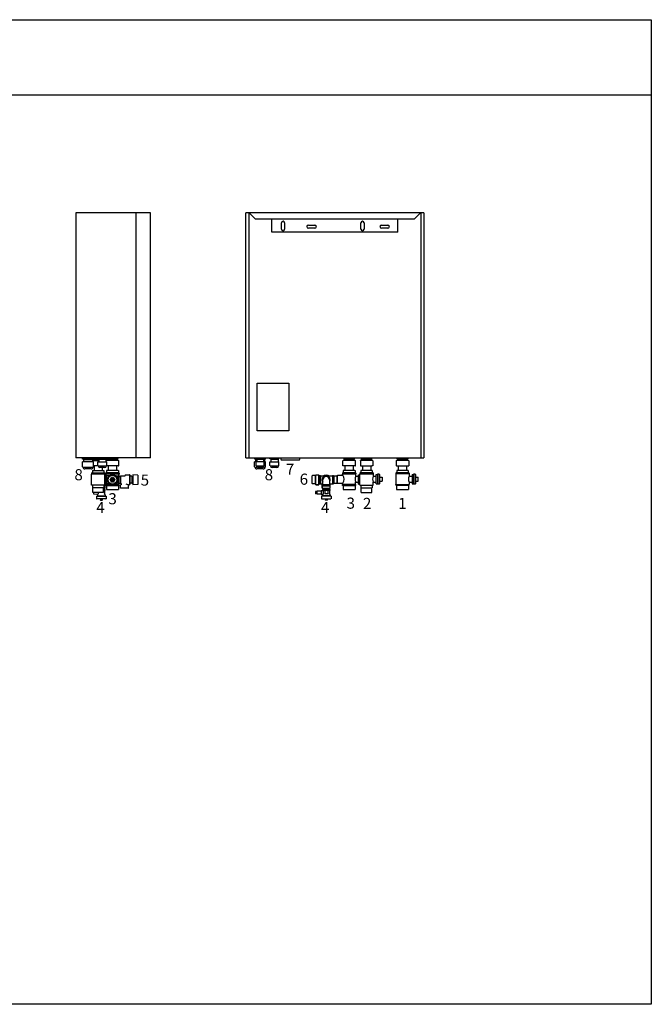
# Model space of a CAD drawing. Units: millimetres. Extents: x -2866 to 16481, y -15141 to 3776.
# Drawn here: x 5393 to 7381, y 676 to 3776 of the extents above; entities that cross this region are included whole.
import ezdxf
from ezdxf.lldxf.tags import DXFTag

# ---------------------------------------------------------------- set-up
doc = ezdxf.new("R2010")
doc.units = ezdxf.units.MM
doc.styles.add('Annotative', font='arial.ttf')
tags = doc.linetypes.add('DASHED', pattern=[0.75, 0.5, -0.25]).pattern_tags.tags
tags[6:7] = [DXFTag(74, 4), DXFTag(75, 0), DXFTag(340, '0'), DXFTag(46, 1.0), DXFTag(50, 0.0), DXFTag(44, 0.0), DXFTag(45, 0.0)]
tags[4:5] = [DXFTag(74, 4), DXFTag(75, 0), DXFTag(340, '0'), DXFTag(46, 1.0), DXFTag(50, 0.0), DXFTag(44, 0.0), DXFTag(45, 0.0)]

# ---------------------------------------------------------------- blocks, each defined once
blk = doc.blocks.new('B_RTC_3-1S_c')
for p, q in [((-70, 880.5), (-70, 109.5)), ((165, 880.5), (-70, 880.5)), ((118.1, 880.3), (118.1, 109.5)), ((165, 109.5), (165, 880.5)), ((165, 109.5), (-70, 109.5)), ((-14.9, 96.2), (-49, 96.2)), ((-49, 81.3), (-49, 96.2)), ((-48.8, 104.9), (-48.8, 109.5)), ((-15.1, 104.9), (-48.8, 104.9)), ((-46, 103.9), (-18, 103.9)), ((-46, 103.9), (-46, 96.2)), ((-42.6, 104.9), (-42.6, 103.9)), ((-21.3, 104.9), (-21.3, 103.9)), ((-18, 103.9), (-18, 96.2)), ((-18, 100.5), (1.9, 100.5)), ((-15.6, 103.9), (-16.6, 102.9)), ((-16.6, 102.9), (-16.6, 100.5)), ((-15.6, 103.9), (1.9, 103.9)), ((-15.1, 104.9), (-15.1, 109.5)), ((-1.1, 106.9), (-15.1, 106.9)), ((-15.1, 106.9), (-15.1, 103.9)), ((-14.9, 81.3), (-14.9, 96.2)), ((-1.1, 105.6), (-1.1, 109.5)), ((27.1, 105.6), (-1.1, 105.6)), ((-1.1, 96.9), (27.2, 96.9)), ((-1.1, 85.5), (-1.1, 96.9)), ((1.9, 104.6), (24.2, 104.6)), ((1.9, 104.6), (1.9, 96.9)), ((2.4, 105.6), (2.4, 104.6)), ((23.7, 105.6), (23.7, 104.6)), ((24.2, 104.6), (24.2, 96.9)), ((26.2, 100.5), (25.2, 99.9)), ((25.2, 96.9), (25.2, 99.9)), ((63.8, 100.5), (26.2, 100.5)), ((27.1, 105.6), (27.1, 109.5)), ((27.2, 106.9), (27.1, 107)), ((62.8, 106.9), (27.2, 106.9)), ((27.2, 85.5), (27.2, 96.9)), ((29.9, 103.9), (28.4, 103)), ((28.4, 103), (28.4, 100.5)), ((29.9, 106.9), (29.9, 103.9)), ((60.1, 103.9), (29.9, 103.9)), ((60.1, 106.9), (60.1, 103.9)), ((60.1, 103.9), (61.6, 103)), ((61.6, 103), (61.6, 100.5)), ((62.8, 106.9), (63, 107)), ((63, 107), (63, 109.5)), ((63.8, 100.5), (64.8, 99.9)), ((64.8, 84.1), (64.8, 99.9)), ((-48.2, 80.3), (-15.8, 80.3)), ((-48.1, 80.3), (-48.1, 80.2)), ((-21.9, 74.2), (-42.1, 74.2)), ((-18, 69.5), (-18, 61.5)), ((-18, 69.5), (18, 69.5)), ((-15.9, 80.3), (-15.9, 80.2)), ((-15.9, 80.3), (-15.8, 80.3)), ((0.2, 83.5), (-14.9, 83.5)), ((-13, 83.5), (-13, 69.5)), ((-0.4, 84.5), (26.5, 84.5)), ((0.1, 84.3), (0.1, 84.5)), ((20.3, 78.3), (5.8, 78.3)), ((13, 78.3), (13, 69.5)), ((18, 69.5), (18, 61.5)), ((25.9, 84.3), (25.9, 84.5)), ((26.2, 83.5), (25.9, 83.7)), ((26.5, 69.5), (25.9, 69.1)), ((25.9, 69.1), (25.9, 61.5)), ((63.8, 83.5), (26.2, 83.5)), ((63.5, 69.5), (26.5, 69.5)), ((32, 83.5), (32, 69.5)), ((58, 83.5), (58, 69.5)), ((63.5, 69.5), (64.1, 69.1)), ((63.8, 83.5), (64.8, 84.1)), ((64.1, 69.1), (64.1, 61.5)), ((-20.3, 61.5), (-20.8, 61)), ((-20.8, 61), (-20.8, 59)), ((-20.3, 58.5), (-20.8, 59)), ((-20.3, 58.5), (-20.8, 58)), ((-20.8, 23.3), (-20.8, 58)), ((-20.3, 61.5), (20.3, 61.5)), ((-20.3, 58.5), (20.3, 58.5)), ((20.3, 58.5), (-20.3, 58.5)), ((20.3, 61.5), (20.8, 61)), ((20.3, 58.5), (20.8, 59)), ((20.3, 58.5), (20.8, 58)), ((20.8, 61), (20.8, 59)), ((20.8, 23.3), (20.8, 58)), ((20.8, 50.6), (22.9, 50.6)), ((22.9, 53.1), (22.9, 27.1)), ((25.9, 53.1), (22.9, 53.1)), ((24.7, 61.5), (24.2, 61)), ((24.2, 61), (24.2, 59)), ((24.7, 58.5), (24.2, 59)), ((24.7, 58.5), (24.2, 58)), ((24.2, 53.1), (24.2, 58)), ((65.3, 61.5), (24.7, 61.5)), ((24.7, 58.5), (65.3, 58.5)), ((65.3, 58.5), (24.7, 58.5)), ((25.9, 27.1), (25.9, 53.1)), ((33.5, 52.6), (25.9, 52.6)), ((41, 46.2), (37.7, 40.5)), ((37.7, 39.7), (37.7, 40.5)), ((37.7, 39.7), (41, 34)), ((41, 46.2), (41.7, 46.6)), ((41.7, 33.6), (41, 34)), ((44, 46.6), (41.7, 46.6)), ((41.7, 33.6), (44, 33.6)), ((42.8, 39.7), (43.7, 40.1)), ((43.5, 38.5), (42.8, 39.7)), ((43.4, 41.6), (44.6, 42.3)), ((43.8, 40.8), (43.4, 41.6)), ((44.3, 38.9), (43.5, 38.5)), ((43.7, 40.1), (43.8, 40.8)), ((44, 46.6), (46, 46.6)), ((44, 44), (44, 46.6)), ((44, 33.6), (44, 36.2)), ((46, 33.6), (44, 33.6)), ((45, 38.7), (44.3, 38.9)), ((44.6, 42.3), (45, 41.4)), ((45, 41.4), (45.7, 41.3)), ((45.4, 37.9), (45, 38.7)), ((45.4, 37.9), (46.6, 38.6)), ((45.7, 41.3), (46.5, 41.7)), ((46, 46.6), (46, 44)), ((48.3, 46.6), (46, 46.6)), ((46, 36.2), (46, 33.6)), ((46, 33.6), (48.3, 33.6)), ((46.3, 40.1), (46.2, 39.4)), ((46.2, 39.4), (46.6, 38.6)), ((47.2, 40.5), (46.3, 40.1)), ((46.5, 41.7), (47.2, 40.5)), ((48.3, 46.6), (49, 46.2)), ((49, 34), (48.3, 33.6)), ((52.3, 40.5), (49, 46.2)), ((49, 34), (52.3, 39.7)), ((52.3, 40.5), (52.3, 39.7)), ((56.5, 52.6), (62.9, 52.6)), ((65.8, 53.1), (62.9, 53.1)), ((62.9, 53.1), (62.9, 27.1)), ((65.3, 61.5), (65.8, 61)), ((65.3, 58.5), (65.8, 59)), ((65.3, 58.5), (65.8, 58)), ((65.8, 61), (65.8, 59)), ((65.8, 27.1), (65.8, 58)), ((65.8, 50.6), (70.1, 50.6)), ((70.2, 52.7), (84.3, 52.7)), ((70.2, 52.7), (70.2, 27.5)), ((85.2, 53.4), (85.9, 55.2)), ((86.9, 55.9), (97.7, 55.9)), ((98.2, 55.4), (97.7, 55.9)), ((98.2, 55.4), (100.2, 55.4)), ((98.2, 55.4), (98.2, 24.8)), ((100.2, 55.4), (100.2, 24.8)), ((106.1, 51.1), (100.2, 51.1)), ((106.1, 51.1), (106.1, 29.1)), ((106.1, 50.9), (109.1, 50.9)), ((109.1, 55.9), (109.1, 24.3)), ((125.2, 54.8), (109.1, 55.9)), ((109.1, 50.6), (109.1, 25.1)), ((125.2, 54.8), (125.2, 25.4)), ((-20.5, 23), (-20.8, 23.3)), ((20.5, 23), (-20.5, 23)), ((-18, 23), (-18, 15)), ((18, 15), (-18, 15)), ((-16.6, 0), (-16.6, 15)), ((16.6, 0), (-16.6, 0)), ((16.6, 0), (16.6, 15)), ((16.6, 13.9), (22, 13.9)), ((16.6, 13.9), (22, 13.9)), ((21.3, 10), (16.6, 10)), ((21.3, 6.8), (16.6, 6.8)), ((18, 23), (18, 15)), ((18, 21.8), (21.7, 21.8)), ((18, 20.6), (22, 20.6)), ((20, 13.9), (20, 10)), ((20, 6.8), (20, -3.9)), ((20.5, 23), (20.8, 23.3)), ((20.8, 24.8), (22, 24.8)), ((21.3, 10), (21.3, 6.8)), ((21.7, 21.8), (22.3, 22.1)), ((21.8, 29.6), (22.9, 29.6)), ((22, 13.9), (22, 20.6)), ((22.3, 22.1), (22.3, 24.5)), ((25.9, 27.1), (22.9, 27.1)), ((24.8, 25), (24.3, 24.5)), ((24.3, 22.5), (24.3, 24.5)), ((24.8, 22), (24.3, 22.5)), ((24.6, 26.2), (24.6, 27.1)), ((25.1, 25.7), (24.6, 26.2)), ((39.6, 25), (24.8, 25)), ((24.8, 22), (65.2, 22)), ((25.1, 25.7), (38, 25.7)), ((33.5, 27.6), (25.9, 27.6)), ((26, 25), (26, 25.7)), ((26, 22), (26, 9)), ((26, 9), (64, 9)), ((65.2, 25), (50.4, 25)), ((52, 25.7), (64.9, 25.7)), ((56.5, 27.6), (62.9, 27.6)), ((65.8, 27.1), (62.9, 27.1)), ((64, 25), (64, 25.7)), ((64, 22), (64, 9)), ((64.9, 25.7), (65.4, 26.2)), ((65.2, 25), (65.7, 24.5)), ((65.2, 22), (65.7, 22.5)), ((65.4, 26.2), (65.4, 27.1)), ((65.7, 22.5), (65.7, 24.5)), ((65.8, 29.6), (70.1, 29.6)), ((72.8, 27.5), (70.2, 27.5)), ((70.8, 14.1), (70.8, 23.4)), ((71.3, 13.6), (70.8, 14.1)), ((95, 13.6), (71.3, 13.6)), ((73.1, 25), (71.4, 24.3)), ((73.8, 25.9), (73.8, 26.5)), ((94.7, 24.4), (87.9, 25.9)), ((95, 24.3), (97.7, 24.3)), ((95, 13.6), (95.5, 14.1)), ((95.5, 14.1), (95.5, 23.4)), ((98.2, 24.8), (97.7, 24.3)), ((98.2, 24.8), (100.2, 24.8)), ((106.1, 29.1), (100.2, 29.1)), ((106.1, 29.3), (109.1, 29.3)), ((125.2, 25.4), (109.1, 24.3)), ((-16.2, 0), (-14.1, 0)), ((-14.1, -5.1), (-14.1, 0)), ((-1.3, -5.8), (-14.1, -5.1)), ((-5, -11.8), (-5, -19.4)), ((-5, -11.8), (25, -11.8)), ((24, -20.3), (-4, -20.3)), ((-3, -10.1), (-3.5, -10.6)), ((-3.5, -10.6), (-3.5, -11.8)), ((-3, -10.1), (23, -10.1)), ((-2.2, -7.4), (-2.2, -10.1)), ((0, 0), (0, -3.9)), ((6.2, -23), (6.2, -23.1)), ((6.2, -23), (13.8, -23)), ((7.6, -24.5), (6.2, -23.1)), ((7.5, -20.3), (7.5, -23)), ((7.6, -24.5), (12.4, -24.5)), ((12.4, -24.5), (13.8, -23.1)), ((12.5, -20.3), (12.5, -23)), ((13.8, -23), (13.8, -23.1)), ((22.2, -7.4), (22.2, -10.1)), ((23, -10.1), (23.5, -10.6)), ((23.5, -10.6), (23.5, -11.8)), ((25, -11.8), (25, -19.4))]:
    blk.add_line(p, q)
for radius in [16, 14, 4]:
    blk.add_circle((45, 40.1), radius)
for centre, radius, start, end in [((-42.1, 80.2), 6, 180, 270), ((-21.9, 80.2), 6, 270, 0), ((6.1, 84.3), 6, 180, 266.6558), ((19.9, 84.3), 6, 273.3442, 0), ((33.5, 51.6), 1, 29.9452, 90.6413), ((56.5, 51.6), 1, 89.3587, 150.0548), ((84.3, 53.7), 0.997, 269.9715, 340.1039), ((86.9, 54.9), 1, 89.9804, 160.1983), ((19.5, 20.6), 1.32, 0.9165, 68.0568), ((21.8, 28.4), 1.2, 90, 149.5332), ((22, 24.5), 0.3, 358.904, 90.0024), ((33.5, 28.6), 1, 269.3587, 330.0548), ((56.5, 28.6), 1, 209.9452, 270.6413), ((71.8, 23.4), 1, 109.9334, 180.0246), ((72.8, 26.5), 0.999, 359.5923, 90.0472), ((72.8, 25.9), 0.998, 289.9409, 0), ((94.4, 22.6), 1.83, 70.7703, 78.0667), ((94.5, 23.4), 1, 359.9783, 64.2288), ((-4, -19.4), 0.956, 177.5662, 270), ((24, -19.4), 0.956, 270, 2.4338)]:
    blk.add_arc(centre, radius, start, end)
at = {"extrusion": (0, 0, -1)}
for centre, start_param, end_param in [((-48.2, 81.3), 1.570796, 1.615968), ((-15.8, 81.3), 1.525625, 1.570796)]:
    blk.add_ellipse(centre, major_axis=(1.04, 0), ratio=0.957677, start_param=start_param, end_param=end_param, dxfattribs=at)
for points, knots in [([(-48.2, 80.3), (-48.2, 80.3), (-48.2, 80.3), (-48.2, 80.3), (-48.4, 80.4), (-48.7, 80.5), (-48.9, 80.8), (-48.9, 80.9), (-49, 81.1), (-49, 81.2), (-49, 81.3), (-49, 81.3), (-49, 81.3)], [0.2196589, 0.2196589, 0.2196589, 0.2196589, 0.227795, 0.227795, 0.227795, 0.3901589, 0.3901589, 0.4381714, 0.4381714, 0.4521394, 0.4521394, 0.4661074, 0.4661074, 0.4661074, 0.4661074]), ([(-15.7, 80.3), (-15.5, 80.4), (-15.3, 80.5), (-15.1, 80.8), (-15, 80.9), (-15, 81.1), (-15, 81.2), (-14.9, 81.3), (-14.9, 81.3), (-14.9, 81.3)], [0.227795, 0.227795, 0.227795, 0.227795, 0.3901589, 0.3901589, 0.4381714, 0.4381714, 0.4521394, 0.4521394, 0.4661074, 0.4661074, 0.4661074, 0.4661074]), ([(-0.4, 84.5), (-0.5, 84.5), (-0.5, 84.5), (-0.5, 84.5), (-0.7, 84.6), (-0.9, 84.7), (-1, 85), (-1, 85.1), (-1.1, 85.3), (-1.1, 85.3), (-1.1, 85.4), (-1.1, 85.5), (-1.1, 85.5)], [0.2173187, 0.2173187, 0.2173187, 0.2173187, 0.2432703, 0.2432703, 0.2432703, 0.3825766, 0.3825766, 0.4314364, 0.4314364, 0.4453803, 0.4453803, 0.4593243, 0.4593243, 0.4593243, 0.4593243]), ([(26.5, 84.5), (26.5, 84.5), (26.6, 84.5), (26.6, 84.5), (26.8, 84.6), (26.9, 84.7), (27.1, 85), (27.1, 85.1), (27.1, 85.3), (27.1, 85.3), (27.1, 85.4), (27.2, 85.5), (27.2, 85.5)], [0.2173187, 0.2173187, 0.2173187, 0.2173187, 0.2432703, 0.2432703, 0.2432703, 0.3825766, 0.3825766, 0.4314364, 0.4314364, 0.4453803, 0.4453803, 0.4593243, 0.4593243, 0.4593243, 0.4593243]), ([(-2.2, -7.4), (-2.2, -7.2), (-2.1, -7), (-2, -6.6), (-1.9, -6.4), (-1.6, -6.1), (-1.5, -5.9), (-1.2, -5.7), (-1.2, -5.7), (-1.1, -5.7)], [0, 0, 0, 0, 0.0648586, 0.0648586, 0.1285452, 0.1285452, 0.1922739, 0.1922739, 0.2171481, 0.2171481, 0.2171481, 0.2171481]), ([(-1.1, -5.7), (-0.9, -5.6), (-0.7, -5.4), (-0.4, -5.1), (-0.3, -4.9), (-0.1, -4.6), (0, -4.3), (0, -4.1), (0, -4), (0, -3.9)], [0, 0, 0, 0, 0.0648585, 0.0648585, 0.1285451, 0.1285451, 0.1922738, 0.1922738, 0.2171481, 0.2171481, 0.2171481, 0.2171481]), ([(21.1, -5.7), (20.9, -5.6), (20.7, -5.4), (20.4, -5.1), (20.3, -4.9), (20.1, -4.6), (20, -4.3), (20, -4.1), (20, -4), (20, -3.9)], [0, 0, 0, 0, 0.0648585, 0.0648585, 0.1285451, 0.1285451, 0.1922738, 0.1922738, 0.2171481, 0.2171481, 0.2171481, 0.2171481]), ([(22.2, -7.4), (22.2, -7.2), (22.1, -7), (22, -6.6), (21.9, -6.4), (21.6, -6.1), (21.5, -5.9), (21.2, -5.7), (21.2, -5.7), (21.1, -5.7)], [0, 0, 0, 0, 0.0648586, 0.0648586, 0.1285452, 0.1285452, 0.1922739, 0.1922739, 0.2171481, 0.2171481, 0.2171481, 0.2171481])]:
    blk.add_open_spline(points, degree=3, knots=knots)
blk = doc.blocks.new('B_RTC_3-1S_e')
for p, q in [((-493, 99.8), (-493, 870.8)), ((67, 870.8), (-493, 870.8)), ((-484, 870.8), (-484, 99.8)), ((-463, 851.2), (-482.6, 870.8)), ((37, 851.2), (56.6, 870.8)), ((58, 870.8), (58, 99.8)), ((67, 870.8), (67, 99.8)), ((37, 851.2), (-463, 851.2)), ((-411, 810), (-411, 851.2)), ((-381, 819.5), (-381, 839.5)), ((-371, 839.5), (-371, 819.5)), ((-131, 819.5), (-131, 839.5)), ((-121, 839.5), (-121, 819.5)), ((-15, 810), (-15, 851.2)), ((-15, 810), (-411, 810)), ((-296, 832.5), (-276, 832.5)), ((-276, 822.5), (-296, 822.5)), ((-66, 832.5), (-46, 832.5)), ((-46, 822.5), (-66, 822.5)), ((-457.6, 334.2), (-357.6, 334.2)), ((-457.6, 184.2), (-457.6, 334.2)), ((-357.6, 334.2), (-357.6, 184.2)), ((-357.6, 184.2), (-457.6, 184.2)), ((-493, 99.8), (67, 99.8)), ((-465.3, 95.2), (-465.3, 99.8)), ((-458.1, 95.2), (-465.3, 95.2)), ((-462.4, 94.2), (-458.7, 94.2)), ((-462.4, 94.2), (-462.4, 86.5)), ((-458.7, 94.9), (-458.7, 94.2)), ((-431.5, 95.2), (-437.9, 95.2)), ((-437.4, 94.2), (-434.4, 94.2)), ((-434.4, 94.2), (-434.4, 86.5)), ((-431.5, 95.2), (-431.5, 99.8)), ((-417.1, 95.9), (-417.1, 99.8)), ((-388.9, 95.9), (-417.1, 95.9)), ((-414.2, 94.9), (-391.8, 94.9)), ((-414.2, 94.9), (-414.2, 87.2)), ((-413.7, 95.9), (-413.7, 94.9)), ((-392.4, 95.9), (-392.4, 94.9)), ((-391.8, 94.9), (-391.8, 87.2)), ((-388.9, 95.9), (-388.9, 99.8)), ((-381.5, 93.1), (-324.5, 93.1)), ((-186, 97.3), (-186, 99.8)), ((-185.8, 97.2), (-186, 97.3)), ((-150.2, 97.2), (-185.8, 97.2)), ((-183.1, 94.2), (-184.6, 93.3)), ((-184.6, 93.3), (-184.6, 90.8)), ((-183.1, 97.2), (-183.1, 94.2)), ((-152.9, 94.2), (-183.1, 94.2)), ((-152.9, 97.2), (-152.9, 94.2)), ((-152.9, 94.2), (-151.4, 93.3)), ((-151.4, 93.3), (-151.4, 90.8)), ((-150.2, 97.2), (-150, 97.3)), ((-150, 97.3), (-150, 99.8)), ((-131, 97.2), (-131, 99.8)), ((-131, 97.2), (-95, 97.2)), ((-128.6, 94.2), (-129.6, 93.2)), ((-129.6, 93.2), (-129.6, 90.8)), ((-97.4, 94.2), (-128.6, 94.2)), ((-128.1, 97.2), (-128.1, 94.2)), ((-97.9, 97.2), (-97.9, 94.2)), ((-97.4, 94.2), (-96.4, 93.2)), ((-96.4, 93.2), (-96.4, 90.8)), ((-95, 97.2), (-95, 99.8)), ((-19.4, 98.2), (-19.4, 99.8)), ((-17.9, 97.2), (-19.4, 98.2)), ((17.9, 97.2), (-17.9, 97.2)), ((-15.2, 94.2), (-16.7, 93.3)), ((-16.7, 93.3), (-16.7, 90.8)), ((-15.2, 97.2), (-15.2, 94.2)), ((15.2, 94.2), (-15.2, 94.2)), ((15.2, 97.2), (15.2, 94.2)), ((15.2, 94.2), (16.7, 93.3)), ((16.7, 93.3), (16.7, 90.8)), ((17.9, 97.2), (19.4, 98.2)), ((19.4, 98.2), (19.4, 99.8)), ((-461, 86.5), (-465.4, 86.5)), ((-465.4, 71.6), (-465.4, 86.5)), ((-464.6, 70.6), (-458.1, 70.6)), ((-464.5, 70.6), (-464.5, 70.5)), ((-438.3, 64.5), (-458.5, 64.5)), ((-437.9, 70.6), (-432.2, 70.6)), ((-431.4, 86.5), (-435, 86.5)), ((-432.3, 70.6), (-432.3, 70.5)), ((-432.3, 70.6), (-432.2, 70.6)), ((-431.4, 71.6), (-431.4, 86.5)), ((-417.1, 87.2), (-388.9, 87.2)), ((-417.1, 75.8), (-417.1, 87.2)), ((-416.5, 74.8), (-389.5, 74.8)), ((-415.9, 74.6), (-415.9, 74.8)), ((-395.8, 68.6), (-410.3, 68.6)), ((-390.1, 74.6), (-390.1, 74.8)), ((-388.9, 75.8), (-388.9, 87.2)), ((-186.8, 90.8), (-187.8, 90.2)), ((-187.8, 74.4), (-187.8, 90.2)), ((-186.8, 73.8), (-187.8, 74.4)), ((-149.2, 90.8), (-186.8, 90.8)), ((-149.2, 73.8), (-186.8, 73.8)), ((-181, 73.8), (-181, 59.8)), ((-155, 73.8), (-155, 59.8)), ((-149.2, 90.8), (-148.2, 90.2)), ((-149.2, 73.8), (-148.2, 74.4)), ((-148.2, 74.4), (-148.2, 90.2)), ((-132.6, 90.2), (-131.8, 90.8)), ((-132.6, 90.2), (-132.6, 74.4)), ((-132.6, 74.4), (-131.8, 73.8)), ((-94.2, 90.8), (-131.8, 90.8)), ((-131.8, 73.8), (-96.5, 73.8)), ((-131.8, 73.8), (-129.5, 73.8)), ((-126, 73.8), (-126, 59.8)), ((-100, 73.8), (-100, 59.8)), ((-94.2, 73.8), (-96.5, 73.8)), ((-93.4, 90.2), (-94.2, 90.8)), ((-93.4, 74.4), (-94.2, 73.8)), ((-93.4, 90.2), (-93.4, 74.4)), ((-19.7, 90.2), (-18.9, 90.8)), ((-19.7, 90.2), (-19.7, 74.4)), ((-18.9, 73.8), (-19.7, 74.4)), ((18.9, 90.8), (-18.9, 90.8)), ((-18.9, 73.8), (18.9, 73.8)), ((-13.1, 73.8), (-13.1, 59.8)), ((13.1, 73.8), (13.1, 59.8)), ((19.7, 90.2), (18.9, 90.8)), ((18.9, 73.8), (19.7, 74.4)), ((19.7, 90.2), (19.7, 74.4)), ((-284.6, 42.6), (-283.6, 43.6)), ((-284.6, 18.2), (-284.6, 42.6)), ((-275.6, 43.6), (-283.6, 43.6)), ((-274.5, 42.5), (-275.6, 43.6)), ((-272.5, 42.5), (-274.5, 42.5)), ((-274.5, 42.5), (-274.5, 18.3)), ((-272.5, 46.1), (-263.2, 46.1)), ((-272.5, 14.7), (-272.5, 46.1)), ((-263.2, 14.7), (-263.2, 46.1)), ((-263.2, 42.9), (-261.6, 42.9)), ((-261.6, 43.4), (-258.6, 43.4)), ((-261.6, 43.4), (-261.6, 17.4)), ((-258.6, 43.4), (-258.6, 17.4)), ((-258.6, 42.9), (-249.7, 42.9)), ((-230.3, 42.9), (-220.1, 42.9)), ((-220.1, 43.4), (-217.1, 43.4)), ((-220.1, 43.4), (-220.1, 17.4)), ((-217.1, 43.4), (-217.1, 17.4)), ((-217.1, 39.8), (-215.7, 39.8)), ((-215.6, 42.4), (-205.6, 42.4)), ((-215.6, 42.4), (-215.6, 18.4)), ((-205.6, 18.4), (-205.6, 42.4)), ((-205.6, 39.8), (-204.1, 39.8)), ((-204.1, 44.7), (-188, 44.7)), ((-204.1, 20.1), (-204.1, 44.7)), ((-188.3, 51.8), (-188.8, 51.3)), ((-188.8, 51.3), (-188.8, 49.3)), ((-188.3, 48.8), (-188.8, 49.3)), ((-188.3, 48.8), (-188.8, 48.3)), ((-188.8, 44.7), (-188.8, 48.3)), ((-147.7, 51.8), (-188.3, 51.8)), ((-188.3, 48.8), (-147.7, 48.8)), ((-186.5, 59.8), (-187.1, 59.4)), ((-187.1, 59.4), (-187.1, 51.8)), ((-149.5, 59.8), (-186.5, 59.8)), ((-149.5, 59.8), (-148.9, 59.4)), ((-148.9, 59.4), (-148.9, 51.8)), ((-147.7, 51.8), (-147.2, 51.3)), ((-147.7, 48.8), (-147.2, 49.3)), ((-147.7, 48.8), (-147.2, 48.3)), ((-147.2, 51.3), (-147.2, 49.3)), ((-147.2, 41.5), (-147.2, 48.3)), ((-147.2, 41.5), (-138, 41.5)), ((-138, 16.4), (-138, 46.4)), ((-138, 46.4), (-133.8, 46.4)), ((-133.3, 51.8), (-133.8, 51.3)), ((-133.8, 51.3), (-133.8, 49.3)), ((-133.3, 48.8), (-133.8, 49.3)), ((-133.3, 48.8), (-133.8, 48.3)), ((-133.8, 13.6), (-133.8, 48.3)), ((-92.7, 51.8), (-133.3, 51.8)), ((-92.7, 48.8), (-133.3, 48.8)), ((-133.3, 48.8), (-92.7, 48.8)), ((-95, 59.8), (-131, 59.8)), ((-131, 59.8), (-131, 51.8)), ((-95, 59.8), (-95, 51.8)), ((-92.7, 51.8), (-92.2, 51.3)), ((-92.7, 48.8), (-92.2, 49.3)), ((-92.7, 48.8), (-92.2, 48.3)), ((-92.2, 51.3), (-92.2, 49.3)), ((-92.2, 48.3), (-92.2, 41.5)), ((-92.2, 41.5), (-83, 41.5)), ((-83, 17.4), (-83, 47.4)), ((-83, 47.4), (-78.3, 47.4)), ((-78.3, 48.4), (-78.3, 16.4)), ((-73, 48.4), (-78.3, 48.4)), ((-73, 48.4), (-73, 16.4)), ((-71, 46.4), (-73, 48.4)), ((-71, 18.4), (-71, 46.4)), ((-71, 38.9), (-63.7, 38.9)), ((-63.7, 38.9), (-63.7, 25.9)), ((-20.4, 51.8), (-20.9, 51.3)), ((-20.9, 51.3), (-20.9, 49.3)), ((-20.4, 48.8), (-20.9, 49.3)), ((-20.4, 48.8), (-20.9, 48.3)), ((-20.9, 48.3), (-20.9, 16.5)), ((20.4, 51.8), (-20.4, 51.8)), ((20.4, 48.8), (-20.4, 48.8)), ((18.1, 59.8), (-18.1, 59.8)), ((-18.1, 59.8), (-18.1, 51.8)), ((18.1, 59.8), (18.1, 51.8)), ((20.4, 51.8), (20.9, 51.3)), ((20.4, 48.8), (20.9, 49.3)), ((20.4, 48.8), (20.9, 48.3)), ((20.9, 51.3), (20.9, 49.3)), ((20.9, 48.3), (20.9, 41.5)), ((20.9, 41.5), (30.1, 41.5)), ((30.1, 47.4), (34.8, 47.4)), ((30.1, 47.4), (30.1, 17.4)), ((34.8, 48.4), (34.8, 16.4)), ((40.1, 48.4), (34.8, 48.4)), ((40.1, 48.4), (40.1, 16.4)), ((42.1, 46.4), (40.1, 48.4)), ((42.1, 18.4), (42.1, 46.4)), ((42.1, 38.9), (49.4, 38.9)), ((49.4, 25.9), (49.4, 38.9)), ((-284.6, 18.2), (-283.6, 17.2)), ((-275.6, 17.2), (-283.6, 17.2)), ((-274.5, 18.3), (-275.6, 17.2)), ((-272.5, 18.3), (-274.5, 18.3)), ((-272.5, 14.7), (-263.2, 14.7)), ((-263.2, 14.7), (-272, 14.7)), ((-263.2, 17.9), (-261.6, 17.9)), ((-263.2, 14.7), (-263.2, 14.7)), ((-261.6, 17.4), (-258.6, 17.4)), ((-258.6, 17.9), (-251.1, 17.9)), ((-253.2, 4.4), (-253.2, 13.7)), ((-252.7, 3.9), (-253.2, 4.4)), ((-253.2, 4.4), (-252, 4.4)), ((-252.7, 3.9), (-228.7, 3.9)), ((-252.3, 14.7), (-252.5, 14.6)), ((-252.3, 12.4), (-252.3, 14.8)), ((-251.7, 12.1), (-252.3, 12.4)), ((-252, 15.1), (-228, 15.1)), ((-252, 4.2), (-252, 10.9)), ((-252, 10.9), (-228, 10.9)), ((-252, 4.2), (-228, 4.2)), ((-252, 4.2), (-228, 4.2)), ((-251.7, 12.1), (-228.3, 12.1)), ((-228.7, 0.3), (-251.3, 0.3)), ((-251.3, 0.3), (-251.3, -2.9)), ((-251.1, 15.4), (-251.1, 29)), ((-250, 3.9), (-250, 0.3)), ((-230, 3.9), (-230, 0.3)), ((-228.9, 15.4), (-228.9, 29)), ((-228.9, 17.9), (-220.1, 17.9)), ((-228.7, 3.9), (-228.4, 4.2)), ((-228.7, 0.3), (-228.7, -2.9)), ((-228.3, 12.1), (-227.7, 12.4)), ((-228.2, 12.1), (-228.2, 10.9)), ((-228, 4.2), (-228, 10.9)), ((-227.7, 12.4), (-227.7, 14.8)), ((-220.1, 17.4), (-217.1, 17.4)), ((-217.2, 21.1), (-215.7, 21.1)), ((-205.6, 18.4), (-215.6, 18.4)), ((-205.6, 21.1), (-204.1, 21.1)), ((-204.1, 20.1), (-188, 20.1)), ((-188.2, 15.3), (-188.7, 14.8)), ((-188.7, 12.8), (-188.7, 14.8)), ((-188.2, 12.3), (-188.7, 12.8)), ((-188.4, 16.5), (-188.4, 20.1)), ((-187.9, 16), (-188.4, 16.5)), ((-147.8, 15.3), (-188.2, 15.3)), ((-188.2, 12.3), (-147.8, 12.3)), ((-187.9, 16), (-148.1, 16)), ((-187, 15.3), (-187, 16)), ((-187, 12.3), (-187, -0.7)), ((-149, 15.3), (-149, 16)), ((-149, 12.3), (-149, -0.7)), ((-148.1, 16), (-147.6, 16.5)), ((-147.8, 15.3), (-147.3, 14.8)), ((-147.8, 12.3), (-147.3, 12.8)), ((-147.6, 16.5), (-147.6, 23.3)), ((-147.6, 23.3), (-138, 23.3)), ((-147.3, 12.8), (-147.3, 14.8)), ((-138, 16.4), (-133.8, 16.4)), ((-133.5, 13.3), (-133.8, 13.6)), ((-133.5, 13.3), (-92.5, 13.3)), ((-131, 13.3), (-131, 5.3)), ((-131, 5.3), (-95, 5.3)), ((-129.6, -9.7), (-129.6, 5.3)), ((-96.4, -9.7), (-96.4, 5.3)), ((-95, 13.3), (-95, 5.3)), ((-92.5, 13.3), (-92.2, 13.6)), ((-92.2, 23.3), (-83, 23.3)), ((-92.2, 13.6), (-92.2, 23.3)), ((-83, 17.4), (-78.3, 17.4)), ((-73, 16.4), (-78.3, 16.4)), ((-71, 18.4), (-73, 16.4)), ((-71, 25.9), (-63.7, 25.9)), ((-20.4, 16), (-20.9, 16.5)), ((-20.4, 16), (-20.9, 15.5)), ((-20.9, 13.5), (-20.9, 15.5)), ((-20.4, 13), (-20.9, 13.5)), ((-20.4, 16), (20.4, 16)), ((-20.4, 13), (20.4, 13)), ((-19, 13), (-19, 0)), ((-19, 0), (19, 0)), ((19, 13), (19, 0)), ((20.4, 16), (20.9, 16.5)), ((20.4, 16), (20.9, 15.5)), ((20.4, 13), (20.9, 13.5)), ((20.9, 23.3), (20.9, 16.5)), ((20.9, 23.3), (30.1, 23.3)), ((20.9, 13.5), (20.9, 15.5)), ((30.1, 17.4), (34.8, 17.4)), ((40.1, 16.4), (34.8, 16.4)), ((42.1, 18.4), (40.1, 16.4)), ((42.1, 25.9), (49.4, 25.9)), ((-268.4, -5.4), (-273.8, -7)), ((-273.8, -7), (-273.8, -13.5)), ((-268.4, -15.1), (-273.8, -13.5)), ((-255.9, -5.3), (-268.4, -5.3)), ((-268.4, -15.1), (-268.4, -5.3)), ((-255.9, -15.1), (-268.4, -15.1)), ((-250, -4.2), (-255.9, -4.2)), ((-255.9, -4.2), (-255.9, -16.2)), ((-251.9, -16.2), (-255.9, -16.2)), ((-255, -21.5), (-255, -29.1)), ((-225, -21.5), (-255, -21.5)), ((-254, -30), (-226, -30)), ((-253, -19.8), (-253.5, -20.3)), ((-253.5, -20.3), (-253.5, -21.5)), ((-227, -19.8), (-253, -19.8)), ((-252.2, -17.2), (-252.2, -19.8)), ((-228.7, -2.9), (-251.3, -2.9)), ((-250, -4.2), (-250, -2.9)), ((-244.8, -2.9), (-244.8, -13.6)), ((-235.2, -13.6), (-244.8, -13.6)), ((-242.5, -30), (-242.5, -32.7)), ((-237.6, -30), (-237.6, -32.7)), ((-235.2, -2.9), (-235.2, -13.6)), ((-230, -2.9), (-230, -13.6)), ((-227.8, -17.1), (-227.8, -19.8)), ((-227, -19.8), (-226.5, -20.3)), ((-226.5, -20.3), (-226.5, -21.5)), ((-225, -21.5), (-225, -29.1)), ((-187, -0.7), (-149, -0.7)), ((-129.6, -9.7), (-96.4, -9.7)), ((-236.2, -32.7), (-243.8, -32.7)), ((-243.8, -32.7), (-243.8, -32.8)), ((-242.4, -34.2), (-243.8, -32.8)), ((-237.6, -34.2), (-242.4, -34.2)), ((-237.6, -34.2), (-236.2, -32.8)), ((-236.2, -32.7), (-236.2, -32.8))]:
    blk.add_line(p, q)
at = {"linetype": 'DASHED', "ltscale": 5}
for p, q in [((-461, 95.9), (-461, 99.8)), ((-435, 95.9), (-461, 95.9)), ((-458.7, 94.9), (-437.4, 94.9)), ((-458.7, 94.9), (-458.7, 87.2)), ((-458.1, 95.9), (-458.1, 94.9)), ((-437.9, 95.9), (-437.9, 94.9)), ((-437.4, 94.9), (-437.4, 87.2)), ((-435, 95.9), (-435, 99.8)), ((-435, 87.2), (-461, 87.2)), ((-461, 75.8), (-461, 87.2)), ((-460.1, 74.8), (-435.9, 74.8)), ((-459.5, 74.8), (-459.5, 74.5)), ((-441.3, 68.6), (-454.8, 68.6)), ((-436.5, 74.8), (-436.5, 74.5)), ((-435, 75.8), (-435, 87.2))]:
    blk.add_line(p, q, dxfattribs=at)
for centre, radius, start, end in [((-376, 839.5), 5, 0, 180), ((-126, 839.5), 5, 0, 180), ((-376, 819.5), 5, 180, 0), ((-296, 827.5), 5, 90, 270), ((-276, 827.5), 5, 270, 90), ((-126, 819.5), 5, 180, 0), ((-66, 827.5), 5, 90, 270), ((-46, 827.5), 5, 270, 90), ((-363.4, 101.7), 20, 185.4164, 205.5068), ((-342.6, 101.7), 20, 334.4932, 354.5836), ((-458.5, 70.5), 6, 180, 270), ((-438.3, 70.5), 6, 270, 0), ((-409.9, 74.6), 6, 180, 266.6558), ((-396.1, 74.6), 6, 273.3442, 0), ((-240, 30.4), 13, 328.6325, 211.3675), ((-240, 30.4), 10.5, 0, 180), ((-204.9, 32.4), 20.9, 323.9395, 36.0605), ((-129.3, 32.4), 20.1, 153.1015, 206.8935), ((-73.5, 32.4), 20.8, 154.0555, 205.9445), ((39.6, 32.4), 20.8, 154.0555, 205.9445), ((-252, 14.8), 0.3, 89.9976, 181.096), ((-251.4, 15.4), 0.3, 270, 360), ((-249.5, 10.9), 1.32, 111.9432, 179.0835), ((-230.5, 10.9), 1.32, 0.9165, 68.0568), ((-228.6, 15.4), 0.3, 180, 270), ((-228, 14.8), 0.3, 358.904, 90.0024), ((-254, -29.1), 0.956, 177.5662, 270), ((-250.2, -17.2), 2, 151.1242, 180.1414), ((-226, -29.1), 0.956, 270, 2.4338)]:
    blk.add_arc(centre, radius, start, end)
for centre, start, end in [((-453.5, 74.5), 180, 257.9753), ((-442.5, 74.5), 282.0247, 0)]:
    blk.add_arc(centre, 6, start, end, dxfattribs=at)
at = {"extrusion": (0, 0, -1)}
for centre, major_axis, ratio, start_param, end_param in [((-464.6, 71.6), (1.04, 0), 0.957677, 1.570796, 1.615968), ((-432.2, 71.6), (1.04, 0), 0.957677, 1.525625, 1.570796), ((-240, 30.4), (0.1, -15.8), 0.999962, 2.48753, 3.803911), ((-187.1, 26.3), (0, 33.1), 0.008727, 6.255277, 6.278151)]:
    blk.add_ellipse(centre, major_axis=major_axis, ratio=ratio, start_param=start_param, end_param=end_param, dxfattribs=at)
at = {"linetype": 'DASHED', "ltscale": 5, "extrusion": (0, 0, -1)}
for centre, start_param, end_param in [((-460.1, 75.8), 4.712389, 5.361829), ((-435.9, 75.8), 4.062949, 4.712389)]:
    blk.add_ellipse(centre, major_axis=(-1.1, 0), ratio=0.908943, start_param=start_param, end_param=end_param, dxfattribs=at)
for points, knots in [([(-464.6, 70.6), (-464.6, 70.6), (-464.6, 70.6), (-464.6, 70.6), (-464.9, 70.7), (-465.1, 70.8), (-465.3, 71.1), (-465.4, 71.2), (-465.4, 71.4), (-465.4, 71.5), (-465.4, 71.6), (-465.4, 71.6), (-465.4, 71.6)], [0.2196589, 0.2196589, 0.2196589, 0.2196589, 0.227795, 0.227795, 0.227795, 0.3901589, 0.3901589, 0.4381714, 0.4381714, 0.4521394, 0.4521394, 0.4661074, 0.4661074, 0.4661074, 0.4661074]), ([(-432.2, 70.6), (-431.9, 70.7), (-431.7, 70.8), (-431.5, 71.1), (-431.4, 71.2), (-431.4, 71.4), (-431.4, 71.5), (-431.4, 71.6), (-431.4, 71.6), (-431.4, 71.6)], [0.227795, 0.227795, 0.227795, 0.227795, 0.3901589, 0.3901589, 0.4381714, 0.4381714, 0.4521394, 0.4521394, 0.4661074, 0.4661074, 0.4661074, 0.4661074]), ([(-416.5, 74.8), (-416.5, 74.8), (-416.5, 74.8), (-416.6, 74.8), (-416.7, 74.9), (-416.9, 75), (-417, 75.3), (-417.1, 75.4), (-417.1, 75.6), (-417.1, 75.6), (-417.1, 75.7), (-417.1, 75.8), (-417.1, 75.8)], [0.2173187, 0.2173187, 0.2173187, 0.2173187, 0.2432703, 0.2432703, 0.2432703, 0.3825766, 0.3825766, 0.4314364, 0.4314364, 0.4453803, 0.4453803, 0.4593243, 0.4593243, 0.4593243, 0.4593243]), ([(-389.5, 74.8), (-389.5, 74.8), (-389.5, 74.8), (-389.4, 74.8), (-389.3, 74.9), (-389.1, 75), (-389, 75.3), (-388.9, 75.4), (-388.9, 75.6), (-388.9, 75.6), (-388.9, 75.7), (-388.9, 75.8), (-388.9, 75.8)], [0.2173187, 0.2173187, 0.2173187, 0.2173187, 0.2432703, 0.2432703, 0.2432703, 0.3825766, 0.3825766, 0.4314364, 0.4314364, 0.4453803, 0.4453803, 0.4593243, 0.4593243, 0.4593243, 0.4593243]), ([(-253.2, 13.7), (-253.2, 13.8), (-253.2, 13.9), (-253.1, 14.1), (-253.1, 14.2), (-252.9, 14.4), (-252.8, 14.5), (-252.7, 14.6), (-252.6, 14.6), (-252.5, 14.6)], [0, 0, 0, 0, 0.0324297, 0.0324297, 0.064273, 0.064273, 0.0961374, 0.0961374, 0.1216868, 0.1216868, 0.1216868, 0.1216868]), ([(-251.1, 29), (-251.1, 29.2), (-251.1, 29.3), (-251, 29.5), (-250.9, 29.6), (-250.8, 29.8), (-250.8, 29.8), (-250.8, 29.8)], [0, 0, 0, 0, 0.03746595, 0.03746595, 0.07554937, 0.07554937, 0.08817657, 0.08817657, 0.08817657, 0.08817657]), ([(-250.8, 29.8), (-250.7, 29.9), (-250.7, 29.9), (-250.7, 30), (-250.6, 30), (-250.6, 30.1), (-250.6, 30.2), (-250.5, 30.2), (-250.5, 30.3), (-250.5, 30.3), (-250.5, 30.3), (-250.5, 30.4), (-250.5, 30.4), (-250.5, 30.4), (-250.5, 30.4), (-250.5, 30.4)], [0, 0, 0, 0, 0.0161127, 0.0161127, 0.0306971, 0.0306971, 0.0542072, 0.0542072, 0.0733293, 0.0733293, 0.0983283, 0.0983283, 0.1442268, 0.1442268, 0.1668162, 0.1668162, 0.1668162, 0.1668162]), ([(-229.2, 29.8), (-229.3, 29.9), (-229.3, 29.9), (-229.3, 30), (-229.4, 30), (-229.4, 30.1), (-229.4, 30.2), (-229.5, 30.2), (-229.5, 30.3), (-229.5, 30.3), (-229.5, 30.3), (-229.5, 30.4), (-229.5, 30.4), (-229.5, 30.4), (-229.5, 30.4), (-229.5, 30.4)], [0, 0, 0, 0, 0.0161127, 0.0161127, 0.0306971, 0.0306971, 0.0542072, 0.0542072, 0.0733293, 0.0733293, 0.0983283, 0.0983283, 0.1442268, 0.1442268, 0.1668162, 0.1668162, 0.1668162, 0.1668162]), ([(-228.9, 29), (-228.9, 29.2), (-228.9, 29.3), (-229, 29.5), (-229.1, 29.6), (-229.2, 29.8), (-229.2, 29.8), (-229.2, 29.8)], [0, 0, 0, 0, 0.03746595, 0.03746595, 0.07554937, 0.07554937, 0.08817657, 0.08817657, 0.08817657, 0.08817657]), ([(-251.9, -16.2), (-251.9, -16.2), (-251.9, -16.2), (-251.9, -16.2), (-251.8, -16.1), (-251.6, -16), (-251.5, -15.8), (-251.1, -15.6), (-250.9, -15.5), (-250.7, -15.4)], [-1.0555829, -1.0555829, -1.0555829, -1.0555829, -1.0045461, -1.0045461, -0.9258343, -0.9258343, -0.7807407, -0.7807407, -0.6865875, -0.6865875, -0.6865875, -0.6865875]), ([(-250.7, -15.4), (-250.2, -15.2), (-249.7, -14.9), (-249.1, -14.2), (-248.9, -13.9), (-248.8, -13.6)], [-0.3410631, -0.3410631, -0.3410631, -0.3410631, -0.1080653, -0.1080653, 0, 0, 0, 0]), ([(-248.8, -13.6), (-248.7, -13.3), (-248.6, -12.9), (-248.3, -11.8), (-248.2, -11), (-248.2, -9.4), (-248.3, -8.6), (-248.7, -7.2), (-248.9, -6.5), (-249.4, -5.4), (-249.6, -5), (-249.9, -4.4), (-250, -4.2), (-250, -4.2)], [-2.212312, -2.212312, -2.212312, -2.212312, -2.088541, -2.088541, -1.856011, -1.856011, -1.623481, -1.623481, -1.39095, -1.39095, -1.159478, -1.159478, -0.931531, -0.931531, -0.931531, -0.931531]), ([(-228.9, -15.4), (-229.1, -15.3), (-229.3, -15.1), (-229.6, -14.8), (-229.7, -14.6), (-229.9, -14.3), (-230, -14), (-230, -13.8), (-230, -13.7), (-230, -13.6)], [0, 0, 0, 0, 0.0648585, 0.0648585, 0.1285451, 0.1285451, 0.1922738, 0.1922738, 0.2171481, 0.2171481, 0.2171481, 0.2171481]), ([(-227.8, -17.1), (-227.8, -16.9), (-227.9, -16.7), (-228, -16.3), (-228.1, -16.1), (-228.4, -15.8), (-228.5, -15.6), (-228.8, -15.4), (-228.8, -15.4), (-228.9, -15.4)], [0, 0, 0, 0, 0.0648586, 0.0648586, 0.1285452, 0.1285452, 0.1922739, 0.1922739, 0.2171481, 0.2171481, 0.2171481, 0.2171481])]:
    blk.add_open_spline(points, degree=3, knots=knots)
at = {"linetype": 'DASHED', "ltscale": 5}
for points in [[(-460.8, 75), (-460.8, 75.1), (-460.9, 75.2), (-461, 75.4), (-461, 75.5), (-461, 75.6), (-461, 75.7), (-461, 75.8)], [(-435.2, 75), (-435.2, 75.1), (-435.1, 75.2), (-435, 75.4), (-435, 75.5), (-435, 75.6), (-435, 75.7), (-435, 75.8)]]:
    blk.add_open_spline(points, degree=3, knots=[0.3091548, 0.3091548, 0.3091548, 0.3091548, 0.3755799, 0.3755799, 0.4004926, 0.4004926, 0.4254053, 0.4254053, 0.4254053, 0.4254053], dxfattribs=at)

msp = doc.modelspace()

# ---------------------------------------------------------------- linework, layer by layer
at = {"layer": 'DEFPOINTS'}
msp.add_line((2980.9, 3539.9), (7380.9, 3539.9), dxfattribs=at)
msp.add_lwpolyline([(2980.9, 3776.3), (7380.9, 3776.3), (7380.9, 676.3), (2980.9, 676.3)], close=True, dxfattribs=at)

# ---------------------------------------------------------------- block references
at = {"color": 0, "linetype": 'ByBlock', "lineweight": -2}
for name, p in [('B_RTC_3-1S_c', (5639.7, 2287.6)), ('B_RTC_3-1S_e', (6597.7, 2297.3))]:
    msp.add_blockref(name, p, dxfattribs=at)

# ---------------------------------------------------------------- texts
at = {"layer": 'DEFPOINTS', "style": 'Annotative'}
for s, p in [('8', (5565, 2326.1)), ('8', (6163.9, 2326.1)), ('7', (6230.4, 2343.3)), ('5', (5773.6, 2309.3)), ('6', (6274, 2312.1)), ('3', (5671.9, 2250.5)), ('3', (6421.7, 2236.6)), ('2', (6473.1, 2235.8)), ('1', (6584.5, 2235.8)), ('4', (5633.7, 2223.2)), ('4', (6341, 2223.2))]:
    msp.add_text(s, height=35, dxfattribs=at).set_placement(p)

doc.saveas('drawing.dxf')
